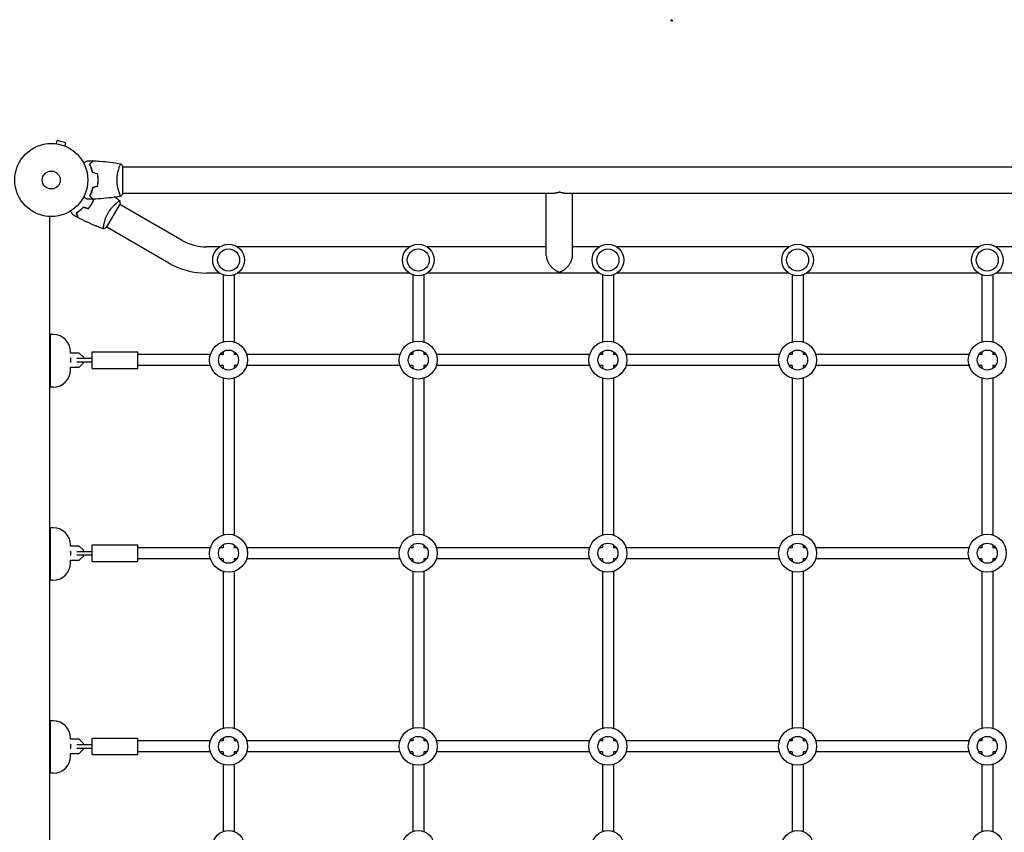
# Model space of a CAD drawing. Units: millimetres. Extents: x -7361 to 4840, y -4902 to 5230.
# Drawn here: x -2207 to -780, y -942 to 236 of the extents above; entities that cross this region are included whole.
import ezdxf

# ---------------------------------------------------------------- set-up
doc = ezdxf.new("R2010")
doc.units = ezdxf.units.MM
doc.header["$LTSCALE"] = 20
doc.layers.add('2d', color=230, linetype='Continuous')

msp = doc.modelspace()

# ---------------------------------------------------------------- linework, layer by layer
at = {"layer": '2d'}
for p, q in [((-2154, 56.1), (-2152.8, 60.7)), ((-2140.2, 57.3), (-2152.8, 60.7)), ((-2141.5, 52.7), (-2140.2, 57.3)), ((-2155.5, 56.3), (-2155.5, 56.3)), ((-2155.5, 56.3), (-2155.5, 56.3)), ((-2140.1, 52.1), (-2140.1, 52.1)), ((-2140.1, 52.1), (-2140.1, 52.1)), ((-2057.4, -15.9), (-2057.4, 23.1)), ((-2057.4, 22.6), (-101.4, 22.6)), ((-2066.8, -22.8), (-2066.8, -22.7)), ((-2062.6, -15.4), (-2062.6, -15.4)), ((-2057.4, -15.4), (-1431.5, -15.4)), ((-1443.7, -105.6), (-1443.7, -15.4)), ((-1417.8, -15.4), (-740.9, -15.4)), ((-1405.7, -105.6), (-1405.7, -15.4)), ((-2081.1, -65.3), (-2061.6, -31.5)), ((-1971.8, -83.9), (-2061.8, -32)), ((-2163.4, -1025.5), (-2163.4, -49.4)), ((-2091.3, -65.2), (-2091.3, -65.2)), ((-2085.3, -62.3), (-2085.3, -62.3)), ((-1990.8, -116.8), (-2080.8, -64.9)), ((-1917.3, -93.4), (-1936.3, -93.4)), ((-1642.3, -93.4), (-1891.4, -93.4)), ((-1443.7, -93.4), (-1616.4, -93.4)), ((-1367.3, -93.4), (-1405.7, -93.4)), ((-1092.3, -93.4), (-1341.4, -93.4)), ((-817.3, -93.4), (-1066.4, -93.4)), ((-753.1, -93.4), (-791.4, -93.4)), ((-1917.3, -131.4), (-1936.3, -131.4)), ((-1912.4, -134), (-1912.4, -231.1)), ((-1896.4, -134), (-1896.4, -231.1)), ((-1642.3, -131.4), (-1891.4, -131.4)), ((-1637.4, -134), (-1637.4, -231.1)), ((-1621.4, -134), (-1621.4, -231.1)), ((-1367.3, -131.4), (-1616.4, -131.4)), ((-1362.4, -134), (-1362.4, -231.1)), ((-1346.4, -134), (-1346.4, -231.1)), ((-1092.3, -131.4), (-1341.4, -131.4)), ((-1087.4, -134), (-1087.4, -231.1)), ((-1071.4, -134), (-1071.4, -231.1)), ((-817.3, -131.4), (-1066.4, -131.4)), ((-812.4, -134), (-812.4, -231.1)), ((-796.4, -134), (-796.4, -231.1)), ((-542.3, -131.4), (-791.4, -131.4)), ((-2162.4, -296.5), (-2162.4, -220.5)), ((-2158.4, -220.5), (-2162.4, -220.5)), ((-2163.4, -254.4), (-2162.4, -254.4)), ((-2133.9, -254.4), (-2133.4, -254.4)), ((-2120.9, -247.2), (-2133.6, -247.2)), ((-2133.4, -247.2), (-2133.4, -245.5)), ((-2133.4, -254.4), (-2133.4, -260.4)), ((-2124.4, -254.9), (-2101.9, -254.9)), ((-2114.9, -253.2), (-2120.9, -247.2)), ((-2114.9, -254.9), (-2114.9, -253.2)), ((-2101.9, -269.4), (-2101.9, -245.4)), ((-2101.9, -245.4), (-2035.9, -245.4)), ((-2035.9, -269.4), (-2035.9, -245.4)), ((-1930.7, -249.4), (-2035.9, -249.4)), ((-1912.4, -249.4), (-1916.5, -249.4)), ((-1912.4, -245.3), (-1912.4, -249.4)), ((-1896.4, -245.3), (-1896.4, -249.4)), ((-1892.3, -249.4), (-1896.4, -249.4)), ((-1655.7, -249.4), (-1878.1, -249.4)), ((-1637.4, -249.4), (-1641.5, -249.4)), ((-1637.4, -245.3), (-1637.4, -249.4)), ((-1621.4, -245.3), (-1621.4, -249.4)), ((-1617.3, -249.4), (-1621.4, -249.4)), ((-1380.7, -249.4), (-1603.1, -249.4)), ((-1362.4, -249.4), (-1366.5, -249.4)), ((-1362.4, -245.3), (-1362.4, -249.4)), ((-1346.4, -245.3), (-1346.4, -249.4)), ((-1342.3, -249.4), (-1346.4, -249.4)), ((-1105.7, -249.4), (-1328.1, -249.4)), ((-1087.4, -249.4), (-1091.5, -249.4)), ((-1087.4, -245.3), (-1087.4, -249.4)), ((-1071.4, -245.3), (-1071.4, -249.4)), ((-1067.3, -249.4), (-1071.4, -249.4)), ((-830.7, -249.4), (-1053.1, -249.4)), ((-812.4, -249.4), (-816.5, -249.4)), ((-812.4, -245.3), (-812.4, -249.4)), ((-796.4, -245.3), (-796.4, -249.4)), ((-792.3, -249.4), (-796.4, -249.4)), ((-2163.4, -260.4), (-2162.4, -260.4)), ((-2133.9, -260.4), (-2133.4, -260.4)), ((-2133.6, -267.6), (-2120.9, -267.6)), ((-2133.4, -271.5), (-2133.4, -267.6)), ((-2124.4, -259.9), (-2101.9, -259.9)), ((-2120.9, -267.6), (-2114.9, -261.6)), ((-2114.9, -261.6), (-2114.9, -259.9)), ((-2101.9, -269.4), (-2035.9, -269.4)), ((-1930.7, -265.4), (-2035.9, -265.4)), ((-1912.4, -265.4), (-1916.5, -265.4)), ((-1912.4, -265.4), (-1912.4, -269.5)), ((-1896.4, -265.4), (-1896.4, -269.5)), ((-1892.3, -265.4), (-1896.4, -265.4)), ((-1655.7, -265.4), (-1878.1, -265.4)), ((-1637.4, -265.4), (-1641.5, -265.4)), ((-1637.4, -265.4), (-1637.4, -269.5)), ((-1621.4, -265.4), (-1621.4, -269.5)), ((-1617.3, -265.4), (-1621.4, -265.4)), ((-1380.7, -265.4), (-1603.1, -265.4)), ((-1362.4, -265.4), (-1366.5, -265.4)), ((-1362.4, -265.4), (-1362.4, -269.5)), ((-1346.4, -265.4), (-1346.4, -269.5)), ((-1342.3, -265.4), (-1346.4, -265.4)), ((-1105.7, -265.4), (-1328.1, -265.4)), ((-1087.4, -265.4), (-1091.5, -265.4)), ((-1087.4, -265.4), (-1087.4, -269.5)), ((-1067.3, -265.4), (-1071.4, -265.4)), ((-1071.4, -265.4), (-1071.4, -269.5)), ((-830.7, -265.4), (-1053.1, -265.4)), ((-812.4, -265.4), (-816.5, -265.4)), ((-812.4, -265.4), (-812.4, -269.5)), ((-792.3, -265.4), (-796.4, -265.4)), ((-796.4, -265.4), (-796.4, -269.5)), ((-1912.4, -283.7), (-1912.4, -511.1)), ((-1896.4, -283.7), (-1896.4, -511.1)), ((-1637.4, -283.7), (-1637.4, -511.1)), ((-1621.4, -283.7), (-1621.4, -511.1)), ((-1362.4, -283.7), (-1362.4, -511.1)), ((-1346.4, -283.7), (-1346.4, -511.1)), ((-1087.4, -283.7), (-1087.4, -511.1)), ((-1071.4, -283.7), (-1071.4, -511.1)), ((-812.4, -283.7), (-812.4, -511.1)), ((-796.4, -283.7), (-796.4, -511.1)), ((-2158.4, -296.5), (-2162.4, -296.5)), ((-2162.4, -576.5), (-2162.4, -500.5)), ((-2158.4, -500.5), (-2162.4, -500.5)), ((-2120.9, -527.2), (-2133.6, -527.2)), ((-2133.4, -527.2), (-2133.4, -525.5)), ((-2114.9, -533.2), (-2120.9, -527.2)), ((-2101.9, -549.4), (-2101.9, -525.4)), ((-2101.9, -525.4), (-2035.9, -525.4)), ((-2035.9, -549.4), (-2035.9, -525.4)), ((-1912.4, -525.3), (-1912.4, -529.4)), ((-1896.4, -525.3), (-1896.4, -529.4)), ((-1637.4, -525.3), (-1637.4, -529.4)), ((-1621.4, -525.3), (-1621.4, -529.4)), ((-1362.4, -525.3), (-1362.4, -529.4)), ((-1346.4, -525.3), (-1346.4, -529.4)), ((-1087.4, -525.3), (-1087.4, -529.4)), ((-1071.4, -525.3), (-1071.4, -529.4)), ((-812.4, -525.3), (-812.4, -529.4)), ((-796.4, -525.3), (-796.4, -529.4)), ((-2163.4, -534.4), (-2162.4, -534.4)), ((-2163.4, -540.4), (-2162.4, -540.4)), ((-2133.9, -534.4), (-2133.4, -534.4)), ((-2133.9, -540.4), (-2133.4, -540.4)), ((-2133.4, -534.4), (-2133.4, -540.4)), ((-2124.4, -534.9), (-2101.9, -534.9)), ((-2124.4, -539.9), (-2101.9, -539.9)), ((-2120.9, -547.6), (-2114.9, -541.6)), ((-2114.9, -534.9), (-2114.9, -533.2)), ((-2114.9, -541.6), (-2114.9, -539.9)), ((-1930.7, -529.4), (-2035.9, -529.4)), ((-1912.4, -529.4), (-1916.5, -529.4)), ((-1892.3, -529.4), (-1896.4, -529.4)), ((-1655.7, -529.4), (-1878.1, -529.4)), ((-1637.4, -529.4), (-1641.5, -529.4)), ((-1617.3, -529.4), (-1621.4, -529.4)), ((-1380.7, -529.4), (-1603.1, -529.4)), ((-1362.4, -529.4), (-1366.5, -529.4)), ((-1342.3, -529.4), (-1346.4, -529.4)), ((-1105.7, -529.4), (-1328.1, -529.4)), ((-1087.4, -529.4), (-1091.5, -529.4)), ((-1067.3, -529.4), (-1071.4, -529.4)), ((-830.7, -529.4), (-1053.1, -529.4)), ((-812.4, -529.4), (-816.5, -529.4)), ((-792.3, -529.4), (-796.4, -529.4)), ((-2133.6, -547.6), (-2120.9, -547.6)), ((-2133.4, -551.5), (-2133.4, -547.6)), ((-2101.9, -549.4), (-2035.9, -549.4)), ((-1930.7, -545.4), (-2035.9, -545.4)), ((-1912.4, -545.4), (-1916.5, -545.4)), ((-1912.4, -545.4), (-1912.4, -549.5)), ((-1896.4, -545.4), (-1896.4, -549.5)), ((-1892.3, -545.4), (-1896.4, -545.4)), ((-1655.7, -545.4), (-1878.1, -545.4)), ((-1637.4, -545.4), (-1641.5, -545.4)), ((-1637.4, -545.4), (-1637.4, -549.5)), ((-1621.4, -545.4), (-1621.4, -549.5)), ((-1617.3, -545.4), (-1621.4, -545.4)), ((-1380.7, -545.4), (-1603.1, -545.4)), ((-1362.4, -545.4), (-1366.5, -545.4)), ((-1362.4, -545.4), (-1362.4, -549.5)), ((-1346.4, -545.4), (-1346.4, -549.5)), ((-1342.3, -545.4), (-1346.4, -545.4)), ((-1105.7, -545.4), (-1328.1, -545.4)), ((-1087.4, -545.4), (-1091.5, -545.4)), ((-1087.4, -545.4), (-1087.4, -549.5)), ((-1067.3, -545.4), (-1071.4, -545.4)), ((-1071.4, -545.4), (-1071.4, -549.5)), ((-830.7, -545.4), (-1053.1, -545.4)), ((-812.4, -545.4), (-816.5, -545.4)), ((-812.4, -545.4), (-812.4, -549.5)), ((-792.3, -545.4), (-796.4, -545.4)), ((-796.4, -545.4), (-796.4, -549.5)), ((-1912.4, -563.7), (-1912.4, -791.1)), ((-1896.4, -563.7), (-1896.4, -791.1)), ((-1637.4, -563.7), (-1637.4, -791.1)), ((-1621.4, -563.7), (-1621.4, -791.1)), ((-1362.4, -563.7), (-1362.4, -791.1)), ((-1346.4, -563.7), (-1346.4, -791.1)), ((-1087.4, -563.7), (-1087.4, -791.1)), ((-1071.4, -563.7), (-1071.4, -791.1)), ((-812.4, -563.7), (-812.4, -791.1)), ((-796.4, -563.7), (-796.4, -791.1)), ((-2158.4, -576.5), (-2162.4, -576.5)), ((-2162.4, -856.5), (-2162.4, -780.5)), ((-2158.4, -780.5), (-2162.4, -780.5)), ((-2120.9, -807.2), (-2133.6, -807.2)), ((-2133.4, -807.2), (-2133.4, -805.5)), ((-2114.9, -813.2), (-2120.9, -807.2)), ((-2114.9, -814.9), (-2114.9, -813.2)), ((-2101.9, -829.4), (-2101.9, -805.4)), ((-2101.9, -805.4), (-2035.9, -805.4)), ((-2035.9, -829.4), (-2035.9, -805.4)), ((-1930.7, -809.4), (-2035.9, -809.4)), ((-1912.4, -809.4), (-1916.5, -809.4)), ((-1912.4, -805.3), (-1912.4, -809.4)), ((-1896.4, -805.3), (-1896.4, -809.4)), ((-1892.3, -809.4), (-1896.4, -809.4)), ((-1655.7, -809.4), (-1878.1, -809.4)), ((-1637.4, -809.4), (-1641.5, -809.4)), ((-1637.4, -805.3), (-1637.4, -809.4)), ((-1621.4, -805.3), (-1621.4, -809.4)), ((-1617.3, -809.4), (-1621.4, -809.4)), ((-1380.7, -809.4), (-1603.1, -809.4)), ((-1362.4, -809.4), (-1366.5, -809.4)), ((-1362.4, -805.3), (-1362.4, -809.4)), ((-1346.4, -805.3), (-1346.4, -809.4)), ((-1342.3, -809.4), (-1346.4, -809.4)), ((-1105.7, -809.4), (-1328.1, -809.4)), ((-1087.4, -809.4), (-1091.5, -809.4)), ((-1087.4, -805.3), (-1087.4, -809.4)), ((-1071.4, -805.3), (-1071.4, -809.4)), ((-1067.3, -809.4), (-1071.4, -809.4)), ((-830.7, -809.4), (-1053.1, -809.4)), ((-812.4, -809.4), (-816.5, -809.4)), ((-812.4, -805.3), (-812.4, -809.4)), ((-796.4, -805.3), (-796.4, -809.4)), ((-792.3, -809.4), (-796.4, -809.4)), ((-2163.4, -814.4), (-2162.4, -814.4)), ((-2163.4, -820.4), (-2162.4, -820.4)), ((-2133.9, -814.4), (-2133.4, -814.4)), ((-2133.9, -820.4), (-2133.4, -820.4)), ((-2133.6, -827.6), (-2120.9, -827.6)), ((-2133.4, -814.4), (-2133.4, -820.4)), ((-2133.4, -831.5), (-2133.4, -827.6)), ((-2124.4, -814.9), (-2101.9, -814.9)), ((-2124.4, -819.9), (-2101.9, -819.9)), ((-2120.9, -827.6), (-2114.9, -821.6)), ((-2114.9, -821.6), (-2114.9, -819.9)), ((-1930.7, -825.4), (-2035.9, -825.4)), ((-1912.4, -825.4), (-1916.5, -825.4)), ((-1912.4, -825.4), (-1912.4, -829.5)), ((-1896.4, -825.4), (-1896.4, -829.5)), ((-1892.3, -825.4), (-1896.4, -825.4)), ((-1655.7, -825.4), (-1878.1, -825.4)), ((-1637.4, -825.4), (-1641.5, -825.4)), ((-1637.4, -825.4), (-1637.4, -829.5)), ((-1617.3, -825.4), (-1621.4, -825.4)), ((-1621.4, -825.4), (-1621.4, -829.5)), ((-1380.7, -825.4), (-1603.1, -825.4)), ((-1362.4, -825.4), (-1366.5, -825.4)), ((-1362.4, -825.4), (-1362.4, -829.5)), ((-1346.4, -825.4), (-1346.4, -829.5)), ((-1342.3, -825.4), (-1346.4, -825.4)), ((-1105.7, -825.4), (-1328.1, -825.4)), ((-1087.4, -825.4), (-1091.5, -825.4)), ((-1087.4, -825.4), (-1087.4, -829.5)), ((-1067.3, -825.4), (-1071.4, -825.4)), ((-1071.4, -825.4), (-1071.4, -829.5)), ((-830.7, -825.4), (-1053.1, -825.4)), ((-812.4, -825.4), (-816.5, -825.4)), ((-812.4, -825.4), (-812.4, -829.5)), ((-792.3, -825.4), (-796.4, -825.4)), ((-796.4, -825.4), (-796.4, -829.5)), ((-2101.9, -829.4), (-2035.9, -829.4)), ((-1912.4, -843.7), (-1912.4, -940.9)), ((-1896.4, -843.7), (-1896.4, -940.9)), ((-1637.4, -843.7), (-1637.4, -940.9)), ((-1621.4, -843.7), (-1621.4, -940.9)), ((-1362.4, -843.7), (-1362.4, -940.9)), ((-1346.4, -843.7), (-1346.4, -940.9)), ((-1087.4, -843.7), (-1087.4, -940.9)), ((-1071.4, -843.7), (-1071.4, -940.9)), ((-812.4, -843.7), (-812.4, -940.9)), ((-796.4, -843.7), (-796.4, -940.9)), ((-2158.4, -856.5), (-2162.4, -856.5))]:
    msp.add_line(p, q, dxfattribs=at)
for centre, radius in [((-2161.4, 3.6), 53), ((-2161.4, 3.6), 13), ((-1904.4, -112.4), 23), ((-1904.4, -112.4), 16), ((-1629.4, -112.4), 23), ((-1629.4, -112.4), 16), ((-1354.4, -112.4), 23), ((-1354.4, -112.4), 16), ((-1079.4, -112.4), 23), ((-1079.4, -112.4), 16), ((-804.4, -112.4), 23), ((-804.4, -112.4), 16), ((-1904.4, -257.4), 27.5), ((-1629.4, -257.4), 27.5), ((-1354.4, -257.4), 27.5), ((-1079.4, -257.4), 27.5), ((-804.4, -257.4), 27.5), ((-1904.4, -257.4), 14.5), ((-1629.4, -257.4), 14.5), ((-1354.4, -257.4), 14.5), ((-1079.4, -257.4), 14.5), ((-804.4, -257.4), 14.5), ((-1904.4, -537.4), 27.5), ((-1629.4, -537.4), 27.5), ((-1354.4, -537.4), 27.5), ((-1079.4, -537.4), 27.5), ((-804.4, -537.4), 27.5), ((-1904.4, -537.4), 14.5), ((-1629.4, -537.4), 14.5), ((-1354.4, -537.4), 14.5), ((-1079.4, -537.4), 14.5), ((-804.4, -537.4), 14.5), ((-1904.4, -817.4), 27.5), ((-1629.4, -817.4), 27.5), ((-1354.4, -817.4), 27.5), ((-1079.4, -817.4), 27.5), ((-804.4, -817.4), 27.5), ((-1904.4, -817.4), 14.5), ((-1629.4, -817.4), 14.5), ((-1354.4, -817.4), 14.5), ((-1079.4, -817.4), 14.5), ((-804.4, -817.4), 14.5), ((-1904.4, -962.4), 23), ((-1629.4, -962.4), 23), ((-1354.4, -962.4), 23), ((-1079.4, -962.4), 23), ((-804.4, -962.4), 23)]:
    msp.add_circle(centre, radius, dxfattribs=at)
for centre, radius, start, end in [((-1936.3, -22.4), 71, 240, 270), ((-1936.3, -22.4), 109, 240, 270), ((-2158.4, -245.5), 25, 0, 90), ((-2158.4, -271.5), 25, 270, 0), ((-2158.4, -525.5), 25, 0, 90), ((-2158.4, -551.5), 25, 270, 0), ((-2158.4, -805.5), 25, 0, 90), ((-2158.4, -831.5), 25, 270, 0)]:
    msp.add_arc(centre, radius, start, end, dxfattribs=at)
msp.add_ellipse((-1261.8, 235), major_axis=(1, 0), ratio=1, dxfattribs=at)
for points, knots in [([(-2114.5, 28.4), (-2114.4, 28.5), (-2114.2, 28.6), (-2113.3, 29.1), (-2112.6, 29.5), (-2111.7, 30), (-2111.4, 30.2), (-2110.8, 30.5), (-2110.6, 30.7), (-2110.1, 30.9), (-2109.9, 31.1), (-2109.6, 31.3), (-2109.4, 31.3), (-2109.2, 31.5), (-2109.1, 31.5), (-2109.1, 31.6), (-2109.1, 31.6), (-2109, 31.6), (-2109, 31.6), (-2109, 31.6), (-2109, 31.6), (-2109, 31.6), (-2109, 31.6), (-2109, 31.6)], [0.00292305, 0.00292305, 0.00292305, 0.00292305, 0.00379004, 0.00379004, 0.00758008, 0.00758008, 0.0094751, 0.0094751, 0.01137012, 0.01137012, 0.01326514, 0.01326514, 0.01516016, 0.01516016, 0.01705518, 0.01705518, 0.01800269, 0.01800269, 0.0189502, 0.0189502, 0.02274024, 0.02274024, 0.02935902, 0.02935902, 0.02935902, 0.02935902]), ([(-2105.9, 26.6), (-2105.3, 27.2), (-2104.8, 27.7), (-2103.9, 28.6), (-2103.4, 29.1), (-2102.9, 29.6), (-2102.7, 29.8), (-2102.3, 30.2), (-2102.2, 30.3), (-2101.8, 30.7), (-2101.5, 31), (-2101.3, 31.2), (-2101.2, 31.2), (-2101.2, 31.3), (-2101.2, 31.3), (-2101.1, 31.3), (-2101.1, 31.4), (-2101.1, 31.4), (-2101.1, 31.4), (-2101.1, 31.4), (-2101.1, 31.4), (-2101.1, 31.4), (-2101.1, 31.4), (-2101.1, 31.4)], [0, 0, 0, 0, 0.0035063, 0.0035063, 0.0070126, 0.0070126, 0.00876575, 0.00876575, 0.0105189, 0.0105189, 0.0140252, 0.0140252, 0.01577835, 0.01577835, 0.01665493, 0.01665493, 0.0175315, 0.0175315, 0.02103781, 0.02103781, 0.02454411, 0.02454411, 0.0274484, 0.0274484, 0.0274484, 0.0274484]), ([(-2105.6, 26.6), (-2105.1, 27.1), (-2104.6, 27.6), (-2103.6, 28.6), (-2103.2, 29), (-2102.6, 29.6), (-2102.4, 29.8), (-2102.1, 30.1), (-2101.9, 30.3), (-2101.5, 30.7), (-2101.3, 30.9), (-2101, 31.2), (-2101, 31.2), (-2100.9, 31.3), (-2100.9, 31.3), (-2100.8, 31.4), (-2100.8, 31.4), (-2100.8, 31.4), (-2100.8, 31.4), (-2100.8, 31.4), (-2100.8, 31.4), (-2100.8, 31.4)], [0, 0, 0, 0, 0.00350666, 0.00350666, 0.00701332, 0.00701332, 0.00876665, 0.00876665, 0.01051997, 0.01051997, 0.01402663, 0.01402663, 0.01577996, 0.01577996, 0.01753329, 0.01753329, 0.02103995, 0.02103995, 0.02454661, 0.02454661, 0.02744921, 0.02744921, 0.02744921, 0.02744921]), ([(-2100.8, 31.4), (-2097.5, 31.3), (-2094.2, 31.1), (-2085.7, 30.5), (-2080.6, 30), (-2070.4, 28.7), (-2065.4, 28), (-2060.4, 27.1)], [0, 0, 0, 0, 10.001335, 10.001335, 25.652861, 25.652861, 40.904303, 40.904303, 40.904303, 40.904303]), ([(-2101.4, 14.5), (-2101.7, 15.7), (-2102, 16.9), (-2102.7, 19.2), (-2103, 20.2), (-2103.6, 21.8), (-2103.8, 22.2), (-2104.2, 23.2), (-2104.4, 23.7), (-2105.1, 25), (-2105.5, 25.9), (-2105.9, 26.6)], [0, 0, 0, 0, 0.00404294, 0.00404294, 0.00808588, 0.00808588, 0.01010735, 0.01010735, 0.01212882, 0.01212882, 0.01617176, 0.01617176, 0.01617176, 0.01617176]), ([(-2101.2, 14.7), (-2101.5, 15.9), (-2101.8, 17), (-2102.5, 19.2), (-2102.8, 20.3), (-2103.6, 22.3), (-2104, 23.2), (-2104.8, 25), (-2105.2, 25.8), (-2105.6, 26.6)], [0, 0, 0, 0, 0.00398181, 0.00398181, 0.00796362, 0.00796362, 0.01194542, 0.01194542, 0.01592723, 0.01592723, 0.01592723, 0.01592723]), ([(-2066.1, 3.6), (-2066.1, 4.4), (-2066.1, 5.3), (-2066, 7), (-2065.9, 7.8), (-2065.8, 9.1), (-2065.8, 9.5), (-2065.6, 10.3), (-2065.6, 10.7), (-2065.4, 11.9), (-2065.3, 12.7), (-2065, 14.2), (-2064.8, 14.9), (-2064.5, 16.3), (-2064.3, 17), (-2063.8, 19), (-2063.4, 20.2), (-2062.9, 21.8), (-2062.7, 22.3), (-2062.3, 23.2), (-2062.2, 23.7), (-2061.7, 24.9), (-2061.4, 25.5), (-2061, 26.3), (-2060.9, 26.5), (-2060.7, 26.8), (-2060.6, 26.9), (-2060.5, 27), (-2060.5, 27.1), (-2060.5, 27.1), (-2060.4, 27.1), (-2060.4, 27.1), (-2060.4, 27.1), (-2060.4, 27.1), (-2060.4, 27.1), (-2060.4, 27.1)], [0.16356818, 0.16356818, 0.16356818, 0.16356818, 0.1661247, 0.1661247, 0.16868122, 0.16868122, 0.16995948, 0.16995948, 0.17123774, 0.17123774, 0.17379425, 0.17379425, 0.17635077, 0.17635077, 0.17890729, 0.17890729, 0.18402032, 0.18402032, 0.18657684, 0.18657684, 0.18913336, 0.18913336, 0.19424639, 0.19424639, 0.19680291, 0.19680291, 0.19935943, 0.19935943, 0.20063769, 0.20063769, 0.20191595, 0.20191595, 0.20447247, 0.20447247, 0.20490292, 0.20490292, 0.20490292, 0.20490292]), ([(-2060.4, 27.1), (-2059.5, 26), (-2058.6, 24.9), (-2057.6, 23.5), (-2057.5, 23.3), (-2057.4, 23.1)], [0, 0, 0, 0, 4.405135, 4.405135, 5.108724, 5.108724, 5.108724, 5.108724]), ([(-2093.5, 3.6), (-2093.5, 5.1), (-2093.6, 6.7), (-2093.8, 8.9), (-2093.9, 9.7), (-2094.1, 11.2), (-2094.2, 11.9), (-2094.4, 12.6)], [0.009233803, 0.009233803, 0.009233803, 0.009233803, 0.013850802, 0.013850802, 0.016159301, 0.016159301, 0.0184678, 0.0184678, 0.0184678, 0.0184678]), ([(-2094.4, -5.5), (-2094.1, -4), (-2093.9, -2.5), (-2093.7, -0.3), (-2093.6, 0.5), (-2093.6, 2), (-2093.5, 2.8), (-2093.5, 3.6)], [0, 0, 0, 0, 0.004616902, 0.004616902, 0.006925353, 0.006925353, 0.009233803, 0.009233803, 0.009233803, 0.009233803]), ([(-2093.3, 3.6), (-2093.3, 5.2), (-2093.4, 6.7), (-2093.6, 9), (-2093.7, 9.8), (-2093.9, 11.3), (-2094.1, 12.1), (-2094.2, 12.8)], [0.009405818, 0.009405818, 0.009405818, 0.009405818, 0.01410835, 0.01410835, 0.016459616, 0.016459616, 0.018810883, 0.018810883, 0.018810883, 0.018810883]), ([(-2094.2, -5.6), (-2093.9, -4.2), (-2093.7, -2.7), (-2093.5, -0.4), (-2093.4, 0.4), (-2093.4, 2), (-2093.3, 2.8), (-2093.3, 3.6)], [0, 0, 0, 0, 0.004702909, 0.004702909, 0.007054363, 0.007054363, 0.009405818, 0.009405818, 0.009405818, 0.009405818]), ([(-2060.4, -19.9), (-2060.4, -19.9), (-2060.4, -19.9), (-2060.4, -19.9), (-2060.4, -19.9), (-2060.5, -19.9), (-2060.5, -19.9), (-2060.5, -19.9), (-2060.6, -19.9), (-2060.7, -19.7), (-2060.9, -19.3), (-2061.3, -18.6), (-2061.4, -18.3), (-2061.7, -17.6), (-2061.8, -17.3), (-2062.3, -16.1), (-2062.7, -15.1), (-2063.1, -13.8), (-2063.2, -13.5), (-2063.4, -12.9), (-2063.5, -12.7), (-2063.8, -11.8), (-2064, -11.1), (-2064.3, -9.8), (-2064.5, -9.2), (-2064.7, -8.1), (-2064.8, -7.8), (-2065, -7), (-2065.1, -6.6), (-2065.4, -4.8), (-2065.7, -3.2), (-2065.9, -0.7), (-2066, 0.2), (-2066.1, 1.9), (-2066.1, 2.7), (-2066.1, 3.6)], [0.12220864, 0.12220864, 0.12220864, 0.12220864, 0.12268837, 0.12268837, 0.12524335, 0.12524335, 0.12652085, 0.12652085, 0.12779834, 0.12779834, 0.13290832, 0.13290832, 0.13546331, 0.13546331, 0.1380183, 0.1380183, 0.14312827, 0.14312827, 0.14440577, 0.14440577, 0.14568326, 0.14568326, 0.14823825, 0.14823825, 0.15079324, 0.15079324, 0.15207073, 0.15207073, 0.15334823, 0.15334823, 0.15845821, 0.15845821, 0.16101319, 0.16101319, 0.16356818, 0.16356818, 0.16356818, 0.16356818]), ([(-2101.4, -7.3), (-2101.7, -8.6), (-2102, -9.8), (-2102.7, -12), (-2103, -13.1), (-2103.6, -14.6), (-2103.8, -15.1), (-2104.2, -16), (-2104.4, -16.5), (-2105.1, -17.9), (-2105.5, -18.7), (-2105.9, -19.5)], [0, 0, 0, 0, 0.00404294, 0.00404294, 0.00808588, 0.00808588, 0.01010735, 0.01010735, 0.01212882, 0.01212882, 0.01617176, 0.01617176, 0.01617176, 0.01617176]), ([(-2101.2, -7.5), (-2101.5, -8.7), (-2101.8, -9.9), (-2102.5, -12.1), (-2102.8, -13.1), (-2103.6, -15.1), (-2104, -16.1), (-2104.8, -17.8), (-2105.2, -18.7), (-2105.6, -19.4)], [0, 0, 0, 0, 0.00398181, 0.00398181, 0.00796362, 0.00796362, 0.01194542, 0.01194542, 0.01592723, 0.01592723, 0.01592723, 0.01592723]), ([(-2103.1, -13.7), (-2103, -13.6), (-2103, -13.5), (-2102.9, -13), (-2102.8, -12.6), (-2102.7, -12.1)], [0.003723785, 0.003723785, 0.003723785, 0.003723785, 0.004042939, 0.004042939, 0.005576975, 0.005576975, 0.005576975, 0.005576975]), ([(-2102.5, -11.4), (-2102.5, -11.5), (-2102.5, -11.6), (-2102.6, -12.1), (-2102.7, -12.5), (-2102.8, -13)], [0.009816781, 0.009816781, 0.009816781, 0.009816781, 0.0101192, 0.0101192, 0.01163748, 0.01163748, 0.01163748, 0.01163748]), ([(-2109, -24.4), (-2109, -24.4), (-2109, -24.4), (-2109, -24.4), (-2109, -24.4), (-2109, -24.4), (-2109, -24.4), (-2109.1, -24.4), (-2109.1, -24.4), (-2109.1, -24.3), (-2109.2, -24.3), (-2109.6, -24.1), (-2109.9, -23.9), (-2110.6, -23.5), (-2110.9, -23.3), (-2111.4, -23), (-2111.7, -22.9), (-2112.6, -22.3), (-2113.3, -21.9), (-2114.2, -21.4), (-2114.4, -21.3), (-2114.5, -21.2)], [0.03093242, 0.03093242, 0.03093242, 0.03093242, 0.03756195, 0.03756195, 0.04131815, 0.04131815, 0.04225719, 0.04225719, 0.04319624, 0.04319624, 0.04507434, 0.04507434, 0.04883054, 0.04883054, 0.05070863, 0.05070863, 0.05258673, 0.05258673, 0.05634293, 0.05634293, 0.05718797, 0.05718797, 0.05718797, 0.05718797]), ([(-2105.9, -19.5), (-2105.3, -20), (-2104.8, -20.5), (-2103.9, -21.5), (-2103.4, -21.9), (-2102.9, -22.5), (-2102.7, -22.7), (-2102.3, -23), (-2102.2, -23.2), (-2101.8, -23.6), (-2101.5, -23.8), (-2101.3, -24), (-2101.2, -24.1), (-2101.2, -24.1), (-2101.2, -24.2), (-2101.1, -24.2), (-2101.1, -24.2), (-2101.1, -24.2), (-2101.1, -24.2), (-2101.1, -24.2), (-2101.1, -24.2), (-2101.1, -24.2), (-2101.1, -24.3), (-2101.1, -24.3)], [0, 0, 0, 0, 0.0035063, 0.0035063, 0.0070126, 0.0070126, 0.00876575, 0.00876575, 0.0105189, 0.0105189, 0.0140252, 0.0140252, 0.01577835, 0.01577835, 0.01665493, 0.01665493, 0.0175315, 0.0175315, 0.02103781, 0.02103781, 0.02454411, 0.02454411, 0.0274484, 0.0274484, 0.0274484, 0.0274484]), ([(-2105.6, -19.4), (-2105.1, -20), (-2104.6, -20.5), (-2103.6, -21.4), (-2103.2, -21.9), (-2102.6, -22.4), (-2102.4, -22.6), (-2102.1, -23), (-2101.9, -23.1), (-2101.5, -23.6), (-2101.3, -23.8), (-2101, -24), (-2101, -24.1), (-2100.9, -24.2), (-2100.9, -24.2), (-2100.8, -24.2), (-2100.8, -24.2), (-2100.8, -24.2), (-2100.8, -24.2), (-2100.8, -24.2), (-2100.8, -24.2), (-2100.8, -24.2)], [0, 0, 0, 0, 0.00350666, 0.00350666, 0.00701332, 0.00701332, 0.00876665, 0.00876665, 0.01051997, 0.01051997, 0.01402663, 0.01402663, 0.01577996, 0.01577996, 0.01753329, 0.01753329, 0.02103995, 0.02103995, 0.02454661, 0.02454661, 0.02744921, 0.02744921, 0.02744921, 0.02744921]), ([(-2102.6, -30.3), (-2101.9, -29), (-2101.2, -27.6), (-2100.2, -25.6), (-2099.9, -24.9), (-2099.6, -24.2)], [0.009233803, 0.009233803, 0.009233803, 0.009233803, 0.013850802, 0.013850802, 0.016133953, 0.016133953, 0.016133953, 0.016133953]), ([(-2099.5, -24.2), (-2099.8, -24.9), (-2100.1, -25.6), (-2100.8, -27), (-2101.1, -27.7), (-2101.6, -28.7), (-2101.8, -29), (-2102.2, -29.7), (-2102.4, -30.1), (-2102.5, -30.4)], [0.002218662, 0.002218662, 0.002218662, 0.002218662, 0.004575061, 0.004575061, 0.006862592, 0.006862592, 0.008006357, 0.008006357, 0.009150122, 0.009150122, 0.009150122, 0.009150122]), ([(-2102.5, -30.4), (-2101.7, -29.1), (-2101, -27.7), (-2100, -25.6), (-2099.7, -24.9), (-2099.4, -24.2)], [0.009405818, 0.009405818, 0.009405818, 0.009405818, 0.01410835, 0.01410835, 0.01642695, 0.01642695, 0.01642695, 0.01642695]), ([(-2060.4, -19.9), (-2063.7, -20.5), (-2066.9, -21), (-2075.3, -22.2), (-2080.5, -22.8), (-2090.7, -23.7), (-2095.7, -24), (-2100.8, -24.2)], [0.059167, 0.059167, 0.059167, 0.059167, 10.001334, 10.001334, 25.653141, 25.653141, 40.963039, 40.963039, 40.963039, 40.963039]), ([(-2078.9, -44.1), (-2078.4, -43.3), (-2078, -42.6), (-2077.1, -41.2), (-2076.6, -40.5), (-2075.9, -39.5), (-2075.6, -39.1), (-2075.1, -38.5), (-2074.9, -38.1), (-2074.1, -37.2), (-2073.6, -36.6), (-2072.6, -35.4), (-2072.1, -34.9), (-2071.1, -33.8), (-2070.6, -33.3), (-2069.1, -31.9), (-2068.2, -31), (-2067, -29.9), (-2066.5, -29.6), (-2065.8, -28.9), (-2065.4, -28.6), (-2064.4, -27.8), (-2063.8, -27.4), (-2063.1, -27), (-2062.9, -26.8), (-2062.6, -26.6), (-2062.5, -26.6), (-2062.3, -26.5), (-2062.3, -26.5), (-2062.2, -26.5), (-2062.2, -26.5), (-2062.2, -26.6), (-2062.2, -26.6), (-2062.2, -26.6), (-2062.2, -26.6), (-2062.2, -26.6)], [0.16356818, 0.16356818, 0.16356818, 0.16356818, 0.1661247, 0.1661247, 0.16868122, 0.16868122, 0.16995948, 0.16995948, 0.17123774, 0.17123774, 0.17379425, 0.17379425, 0.17635077, 0.17635077, 0.17890729, 0.17890729, 0.18402032, 0.18402032, 0.18657684, 0.18657684, 0.18913336, 0.18913336, 0.19424639, 0.19424639, 0.19680291, 0.19680291, 0.19935943, 0.19935943, 0.20063769, 0.20063769, 0.20191595, 0.20191595, 0.20447247, 0.20447247, 0.20490292, 0.20490292, 0.20490292, 0.20490292]), ([(-2068.6, -21.3), (-2068.6, -21.3), (-2068.6, -21.3), (-2068.3, -21.6), (-2068, -21.8), (-2067.5, -22.2), (-2067.4, -22.3), (-2067.1, -22.5), (-2067.1, -22.5), (-2067, -22.6), (-2066.9, -22.6), (-2066.9, -22.7), (-2066.8, -22.7), (-2066.8, -22.7), (-2066.8, -22.7), (-2066.8, -22.7), (-2066.8, -22.7), (-2066.8, -22.7)], [32.495617, 32.495617, 32.495617, 32.495617, 32.576984, 32.576984, 33.731356, 33.731356, 34.308549, 34.308549, 34.597147, 34.597147, 34.741446, 34.741446, 34.813595, 34.813595, 34.84967, 34.84967, 34.862298, 34.862298, 34.862298, 34.862298]), ([(-2066.8, -22.7), (-2066.8, -22.7), (-2066.8, -22.7), (-2066.8, -22.7), (-2066.8, -22.7), (-2066.8, -22.7), (-2066.8, -22.8), (-2066.8, -22.8), (-2066.8, -22.8), (-2066.8, -22.8)], [0.041551027, 0.041551027, 0.041551027, 0.041551027, 0.041752022, 0.041752022, 0.043143757, 0.043143757, 0.044535491, 0.044535491, 0.044538066, 0.044538066, 0.044538066, 0.044538066]), ([(-2062.2, -26.6), (-2061.9, -27.9), (-2061.7, -29.4), (-2061.6, -31.1), (-2061.6, -31.3), (-2061.6, -31.5)], [0, 0, 0, 0, 4.405134, 4.405134, 5.108724, 5.108724, 5.108724, 5.108724]), ([(-2130, -46.9), (-2130, -46.9), (-2130, -46.9), (-2130, -46.9), (-2130, -46.8), (-2130, -46.8), (-2130, -46.8), (-2130.1, -46.8), (-2130.1, -46.8), (-2130.1, -46.7), (-2130.2, -46.6), (-2130.4, -46.3), (-2130.6, -45.9), (-2131, -45.2), (-2131.1, -45), (-2131.4, -44.4), (-2131.6, -44.2), (-2132.1, -43.2), (-2132.5, -42.6), (-2133, -41.7), (-2133.1, -41.5), (-2133.2, -41.3)], [0.03093242, 0.03093242, 0.03093242, 0.03093242, 0.03756195, 0.03756195, 0.04131815, 0.04131815, 0.04225719, 0.04225719, 0.04319624, 0.04319624, 0.04507434, 0.04507434, 0.04883054, 0.04883054, 0.05070863, 0.05070863, 0.05258673, 0.05258673, 0.05634293, 0.05634293, 0.05718796, 0.05718796, 0.05718796, 0.05718796]), ([(-2124.8, -44.2), (-2124.1, -43.8), (-2123.4, -43.3), (-2121.8, -42.2), (-2120.9, -41.5), (-2119.6, -40.5), (-2119.2, -40.1), (-2118.3, -39.4), (-2117.9, -39), (-2116.5, -37.7), (-2115.7, -36.9), (-2114.8, -35.9)], [0.00022308, 0.00022308, 0.00022308, 0.00022308, 0.00404768, 0.00404768, 0.00809536, 0.00809536, 0.0101192, 0.0101192, 0.01214304, 0.01214304, 0.01619072, 0.01619072, 0.01619072, 0.01619072]), ([(-2114.9, -35.9), (-2115.7, -36.8), (-2116.6, -37.7), (-2118.3, -39.3), (-2119.2, -40), (-2120.4, -41), (-2120.9, -41.4), (-2121.7, -42), (-2122.1, -42.3), (-2123.3, -43.2), (-2124.1, -43.7), (-2124.8, -44.1)], [0, 0, 0, 0, 0.00404294, 0.00404294, 0.00808588, 0.00808588, 0.01010735, 0.01010735, 0.01212882, 0.01212882, 0.01617176, 0.01617176, 0.01617176, 0.01617176]), ([(-2114.8, -36.1), (-2115.7, -37), (-2116.5, -37.9), (-2118.2, -39.4), (-2119, -40.2), (-2120.7, -41.5), (-2121.5, -42.1), (-2123.1, -43.3), (-2123.9, -43.8), (-2124.6, -44.2)], [0, 0, 0, 0, 0.00398181, 0.00398181, 0.00796362, 0.00796362, 0.01194542, 0.01194542, 0.01592723, 0.01592723, 0.01592723, 0.01592723]), ([(-2107.9, -37.8), (-2106.9, -36.6), (-2106, -35.5), (-2104.7, -33.6), (-2104.3, -33), (-2103.4, -31.7), (-2103, -31), (-2102.6, -30.3)], [0, 0, 0, 0, 0.004616902, 0.004616902, 0.006925353, 0.006925353, 0.009233803, 0.009233803, 0.009233803, 0.009233803]), ([(-2102.5, -30.4), (-2103.3, -31.7), (-2104.1, -33), (-2105.5, -34.8), (-2105.9, -35.4), (-2106.8, -36.6), (-2107.3, -37.2), (-2107.8, -37.8)], [0.009150117, 0.009150117, 0.009150117, 0.009150117, 0.013725915, 0.013725915, 0.016013815, 0.016013815, 0.018301714, 0.018301714, 0.018301714, 0.018301714]), ([(-2107.8, -38), (-2106.8, -36.9), (-2105.9, -35.7), (-2104.6, -33.8), (-2104.1, -33.1), (-2103.3, -31.8), (-2102.8, -31.1), (-2102.5, -30.4)], [0, 0, 0, 0, 0.004702909, 0.004702909, 0.007054363, 0.007054363, 0.009405818, 0.009405818, 0.009405818, 0.009405818]), ([(-2124.8, -44.1), (-2124.6, -44.9), (-2124.4, -45.6), (-2124.1, -46.9), (-2123.9, -47.5), (-2123.7, -48.2), (-2123.7, -48.5), (-2123.5, -49), (-2123.5, -49.2), (-2123.3, -49.7), (-2123.2, -50), (-2123.2, -50.4), (-2123.1, -50.4), (-2123.1, -50.5), (-2123.1, -50.6), (-2123.1, -50.6), (-2123.1, -50.6), (-2123.1, -50.6), (-2123.1, -50.6), (-2123.1, -50.7), (-2123.1, -50.7), (-2123.1, -50.7), (-2123.1, -50.7), (-2123.1, -50.7)], [0, 0, 0, 0, 0.0035063, 0.0035063, 0.0070126, 0.0070126, 0.00876575, 0.00876575, 0.0105189, 0.0105189, 0.0140252, 0.0140252, 0.01577835, 0.01577835, 0.01665493, 0.01665493, 0.0175315, 0.0175315, 0.02103781, 0.02103781, 0.02454411, 0.02454411, 0.0274484, 0.0274484, 0.0274484, 0.0274484]), ([(-2123, -50.7), (-2123, -50.7), (-2123, -50.7), (-2123, -50.7), (-2123, -50.7), (-2123, -50.7), (-2123, -50.7), (-2123, -50.7), (-2123, -50.7), (-2123, -50.6), (-2123, -50.6), (-2123, -50.6), (-2123.1, -50.4), (-2123.2, -50.1), (-2123.2, -50), (-2123.3, -49.7), (-2123.3, -49.5), (-2123.5, -48.9), (-2123.6, -48.5), (-2124, -47), (-2124.3, -45.8), (-2124.7, -44.4)], [0.02748902, 0.02748902, 0.02748902, 0.02748902, 0.03088582, 0.03088582, 0.03431758, 0.03431758, 0.03603346, 0.03603346, 0.0368914, 0.0368914, 0.03774934, 0.03774934, 0.0411811, 0.0411811, 0.04289698, 0.04289698, 0.04461285, 0.04461285, 0.04804461, 0.04804461, 0.05490813, 0.05490813, 0.05490813, 0.05490813]), ([(-2124.6, -44.2), (-2124.4, -45), (-2124.2, -45.7), (-2123.9, -47), (-2123.7, -47.6), (-2123.5, -48.3), (-2123.4, -48.6), (-2123.3, -49.1), (-2123.2, -49.3), (-2123.1, -49.9), (-2123, -50.2), (-2122.9, -50.5), (-2122.9, -50.6), (-2122.9, -50.7), (-2122.9, -50.7), (-2122.8, -50.7), (-2122.8, -50.8), (-2122.8, -50.8), (-2122.8, -50.8), (-2122.8, -50.8), (-2122.8, -50.8), (-2122.8, -50.8)], [0, 0, 0, 0, 0.00350666, 0.00350666, 0.00701332, 0.00701332, 0.00876665, 0.00876665, 0.01051997, 0.01051997, 0.01402663, 0.01402663, 0.01577996, 0.01577996, 0.01753329, 0.01753329, 0.02103995, 0.02103995, 0.02454661, 0.02454661, 0.02744921, 0.02744921, 0.02744921, 0.02744921]), ([(-2085.7, -67.2), (-2088.8, -66.1), (-2091.9, -64.9), (-2099.8, -61.8), (-2104.5, -59.7), (-2113.8, -55.4), (-2118.4, -53.2), (-2122.8, -50.8)], [0.059167, 0.059167, 0.059167, 0.059167, 10.001334, 10.001334, 25.653114, 25.653114, 40.963039, 40.963039, 40.963039, 40.963039]), ([(-2085.7, -67.3), (-2085.7, -67.3), (-2085.7, -67.3), (-2085.7, -67.3), (-2085.7, -67.3), (-2085.7, -67.2), (-2085.7, -67.2), (-2085.8, -67.2), (-2085.8, -67.1), (-2085.8, -66.9), (-2085.8, -66.5), (-2085.8, -65.7), (-2085.7, -65.4), (-2085.7, -64.6), (-2085.6, -64.2), (-2085.4, -63), (-2085.3, -62), (-2085, -60.6), (-2084.9, -60.3), (-2084.8, -59.7), (-2084.7, -59.4), (-2084.5, -58.5), (-2084.4, -57.9), (-2084, -56.6), (-2083.8, -55.9), (-2083.5, -54.9), (-2083.4, -54.5), (-2083.2, -53.8), (-2083.1, -53.4), (-2082.4, -51.6), (-2081.9, -50.1), (-2080.9, -47.8), (-2080.5, -47.1), (-2079.7, -45.6), (-2079.3, -44.8), (-2078.9, -44.1)], [0.12220864, 0.12220864, 0.12220864, 0.12220864, 0.12268837, 0.12268837, 0.12524335, 0.12524335, 0.12652085, 0.12652085, 0.12779834, 0.12779834, 0.13290832, 0.13290832, 0.13546331, 0.13546331, 0.1380183, 0.1380183, 0.14312827, 0.14312827, 0.14440577, 0.14440577, 0.14568326, 0.14568326, 0.14823825, 0.14823825, 0.15079324, 0.15079324, 0.15207073, 0.15207073, 0.15334823, 0.15334823, 0.15845821, 0.15845821, 0.16101319, 0.16101319, 0.16356818, 0.16356818, 0.16356818, 0.16356818]), ([(-2091.3, -65.2), (-2094.1, -64.1), (-2097, -62.9), (-2101.3, -61.1), (-2102.7, -60.5), (-2104.2, -59.8)], [0.016067, 0.016067, 0.016067, 0.016067, 9.2333, 9.2333, 13.966799, 13.966799, 13.966799, 13.966799]), ([(-2091.3, -65.2), (-2091.3, -65.2), (-2091.3, -65.2), (-2091.3, -65.2), (-2091.3, -65.2), (-2091.3, -65.2), (-2091.3, -65.2), (-2091.3, -65.1), (-2091.3, -65.1), (-2091.3, -65.1)], [0.1337387, 0.1337387, 0.1337387, 0.1337387, 0.133759446, 0.133759446, 0.13515596, 0.13515596, 0.136552475, 0.136552475, 0.136747511, 0.136747511, 0.136747511, 0.136747511])]:
    msp.add_open_spline(points, degree=3, knots=knots, dxfattribs=at)
for points in [[(-2109, 31.6), (-2106.4, 31.6), (-2103.7, 31.5), (-2101.1, 31.4)], [(-2094.4, 12.6), (-2096.7, 13.3), (-2099, 13.9), (-2101.4, 14.5)], [(-2094.2, 12.8), (-2096.5, 13.4), (-2098.9, 14), (-2101.2, 14.7)], [(-2102.5, -12.2), (-2102.4, -11.7), (-2102.3, -11.1), (-2102.2, -10.6)], [(-2094.4, -5.5), (-2096.7, -6.1), (-2099, -6.7), (-2101.4, -7.3)], [(-2094.2, -5.6), (-2096.5, -6.3), (-2098.9, -6.9), (-2101.2, -7.5)], [(-2094, -3.2), (-2094, -3.3), (-2093.9, -3.3), (-2093.8, -3.4)], [(-2101.1, -24.3), (-2103.7, -24.3), (-2106.4, -24.4), (-2109, -24.4)], [(-2068.7, -21.3), (-2066.5, -23), (-2064.3, -24.7), (-2062.2, -26.5)], [(-2066.8, -22.8), (-2066.8, -22.8), (-2066.8, -22.8), (-2066.8, -22.8)], [(-2057.4, -15.9), (-2058.3, -17.3), (-2059.4, -18.7), (-2060.4, -19.9)], [(-2060.4, -19.9), (-2060.4, -19.9), (-2060.4, -19.9), (-2060.4, -19.9)], [(-2107.9, -37.8), (-2110.2, -37.1), (-2112.5, -36.5), (-2114.9, -35.9)], [(-2114.8, -35.9), (-2113.6, -36.2), (-2112.4, -36.5), (-2111.3, -36.9)], [(-2107.8, -38), (-2110.1, -37.4), (-2112.5, -36.7), (-2114.8, -36.1)], [(-2111.3, -37), (-2110.1, -37.4), (-2109, -37.7), (-2107.8, -38)], [(-2107.9, -37.7), (-2107.8, -37.7), (-2107.8, -37.8), (-2107.8, -37.8)], [(-2123.1, -50.7), (-2125.4, -49.4), (-2127.7, -48.2), (-2130, -46.9)], [(-2124.7, -44.4), (-2124.6, -44.4), (-2124.6, -44.3), (-2124.6, -44.3)], [(-2122.8, -50.8), (-2122.9, -50.8), (-2122.9, -50.7), (-2123, -50.7)], [(-2081.1, -65.3), (-2082.6, -66.1), (-2084.2, -66.7), (-2085.7, -67.3)], [(-2085.7, -67.3), (-2085.7, -67.3), (-2085.7, -67.3), (-2085.7, -67.3)]]:
    msp.add_open_spline(points, degree=3, dxfattribs=at)
for points, weights in [([(-1424.7, -14.1), (-1426.9, -14.9), (-1429.2, -15.4), (-1431.5, -15.4)], [1, 0.895161973777, 0.806810465167, 0.734945474171]), ([(-1417.8, -15.4), (-1420.1, -15.4), (-1422.5, -14.9), (-1424.7, -14.1)], [0.734945474171, 0.806810465167, 0.895161973777, 1]), ([(-1443.7, -105.6), (-1443.7, -117.4), (-1434.2, -126.7), (-1424.7, -130.1)], [0.5, 0.5, 0.666666666667, 1]), ([(-1424.7, -130.1), (-1415.2, -126.7), (-1405.7, -117.4), (-1405.7, -105.6)], [1, 0.666666666667, 0.5, 0.5])]:
    msp.add_rational_spline(points, weights, degree=3, dxfattribs=at)

doc.saveas('drawing.dxf')
